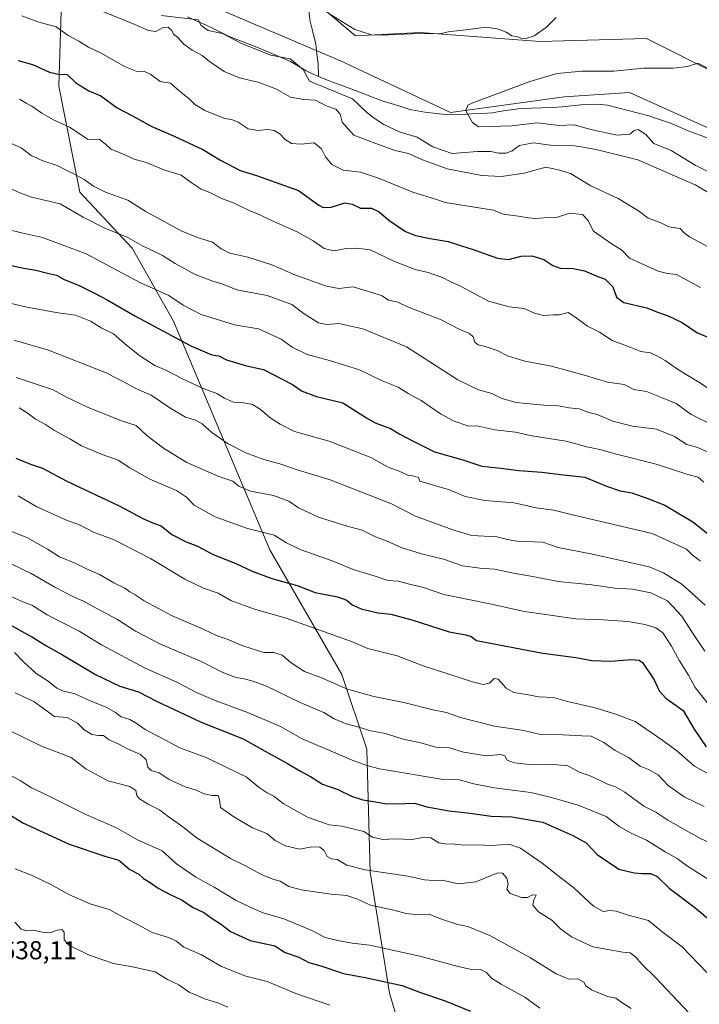
# Model space of a CAD drawing. Units: metres. Extents: x 625044 to 628514, y 4699481 to 4701856.
# Drawn here: x 625562 to 625825, y 4699891 to 4700272 of the extents above; entities that cross this region are included whole.
import ezdxf
from ezdxf.enums import TextEntityAlignment as Align

# ---------------------------------------------------------------- set-up
doc = ezdxf.new("R2010")
doc.units = ezdxf.units.M
doc.header["$MEASUREMENT"] = 0
for name, color, linetype, lineweight in [('Arbolado forestal CxS', 92, 'Continuous', 0), ('Corriente natural lineal', 142, 'Continuous', 13), ('Cultivos herbáceos CxS', 92, 'Continuous', 0), ('Curva de nivel maestra', 36, 'Continuous', 30), ('Curva de nivel normal', 36, 'Continuous', 0), ('Rótulo de punto de cota en terreno', 19, 'Continuous', 0)]:
    doc.layers.add(name, color=color, linetype=linetype, lineweight=lineweight)
doc.styles.add('Arial', font='txt', dxfattribs={"height": 0.2})

# ---------------------------------------------------------------- blocks, each defined once
blk = doc.blocks.new('*U154')
at = {"layer": 'Arbolado forestal CxS', "color": 92, "linetype": 'Continuous', "lineweight": 0}
blk.add_polyline3d([(625579, 4700296.02, 510.99), (625577.45, 4700246.29, 526.89), (625585.52, 4700205.23, 537.14), (625605.78, 4700183.53, 541.81), (625621.77, 4700155.37, 548.19), (625659.04, 4700066.81, 571.76), (625686.98, 4700018.64, 583.83), (625696.64, 4699989.68, 593.32), (625697.89, 4699942.09, 611.13), (625705.47, 4699895.3, 628.19), (625716.63, 4699857.49, 638.68)], dxfattribs=at)
blk = doc.blocks.new('*U182')
at = {"layer": 'Curva de nivel normal', "color": 36, "linetype": 'Continuous', "lineweight": 0}
blk.add_polyline3d([(625560.08, 4700147.94, 560), (625573.37, 4700144.08, 560), (625595.7, 4700135.4, 560), (625603.5, 4700131.36, 560), (625607.5, 4700129.1, 560), (625613.16, 4700126.74, 560), (625620.41, 4700121.83, 560), (625626.42, 4700118.23, 560), (625630.29, 4700117.04, 560), (625632.96, 4700115.56, 560), (625636.6, 4700112.3, 560), (625642.97, 4700107.93, 560), (625649.76, 4700104.41, 560), (625656.76, 4700101.82, 560), (625663.02, 4700100.18, 560), (625669.29, 4700097.96, 560), (625682.46, 4700093.93, 560), (625706.12, 4700084.63, 560), (625715.48, 4700079.94, 560), (625729.93, 4700074.56, 560), (625737.3, 4700072.44, 560), (625746.93, 4700071.93, 560), (625751.14, 4700070.9, 560), (625754.64, 4700070.24, 560), (625764.81, 4700069.84, 560), (625770.73, 4700067.73, 560), (625784.04, 4700065.2, 560), (625805.94, 4700060.26, 560), (625811.41, 4700057.99, 560), (625818.56, 4700053.54, 560), (625827.6, 4700045.48, 560)], dxfattribs=at)
blk = doc.blocks.new('*U183')
at = {"layer": 'Curva de nivel normal', "color": 36, "linetype": 'Continuous', "lineweight": 0}
blk.add_polyline3d([(625557.81, 4699997.25, 615), (625570.7, 4699990.9, 615), (625582.23, 4699986.49, 615), (625587.92, 4699982.16, 615), (625596.39, 4699977.52, 615), (625604.92, 4699975.22, 615), (625607.24, 4699973.76, 615), (625607.63, 4699971.78, 615), (625608.66, 4699970.51, 615), (625611.94, 4699968.4, 615), (625616.36, 4699966.26, 615), (625619.72, 4699963.67, 615), (625624.88, 4699960.08, 615), (625630.95, 4699955.3, 615), (625643.88, 4699947.36, 615), (625649.39, 4699944.72, 615), (625656.1, 4699941.08, 615), (625660.29, 4699939.39, 615), (625663.1, 4699938.62, 615), (625666.49, 4699936.55, 615), (625671.18, 4699935.25, 615), (625682.82, 4699933.66, 615), (625688.84, 4699933.12, 615), (625692.97, 4699931.62, 615), (625698.1, 4699929.42, 615), (625707.05, 4699927.37, 615), (625711.8, 4699926.08, 615), (625716.57, 4699925.6, 615), (625720.81, 4699925.86, 615), (625725.48, 4699923.88, 615), (625731.82, 4699921.94, 615), (625735.75, 4699921.09, 615), (625744.24, 4699917.56, 615), (625759.92, 4699909.01, 615), (625769.94, 4699902.8, 615), (625774.77, 4699900.76, 615), (625778.33, 4699900.8, 615), (625780.58, 4699899.57, 615), (625781.45, 4699898.11, 615), (625783.61, 4699896.6, 615), (625789.73, 4699894.06, 615), (625793.03, 4699893.36, 615), (625795.34, 4699891.67, 615), (625798.92, 4699889.31, 615)], dxfattribs=at)
blk = doc.blocks.new('*U184')
at = {"layer": 'Curva de nivel normal', "color": 36, "linetype": 'Continuous', "lineweight": 0}
blk.add_polyline3d([(625560.94, 4700133.55, 565), (625575.17, 4700128.81, 565), (625580.08, 4700126.02, 565), (625588.72, 4700121.92, 565), (625602.02, 4700116.64, 565), (625607.32, 4700114.94, 565), (625611.52, 4700111.14, 565), (625617.92, 4700106.21, 565), (625626.97, 4700100.6, 565), (625639.29, 4700095.25, 565), (625644.76, 4700093.38, 565), (625647.1, 4700091.47, 565), (625651.62, 4700089.54, 565), (625660.48, 4700087.85, 565), (625666.41, 4700085.64, 565), (625670.14, 4700083.16, 565), (625677.94, 4700079.5, 565), (625689.01, 4700075.97, 565), (625694.78, 4700074.48, 565), (625700, 4700071.92, 565), (625704.5, 4700070.22, 565), (625709.86, 4700067.77, 565), (625717.81, 4700065.3, 565), (625726.28, 4700063.26, 565), (625733.67, 4700060.68, 565), (625740.34, 4700059.74, 565), (625746.05, 4700059.38, 565), (625754.02, 4700057.67, 565), (625760.88, 4700056.53, 565), (625770.65, 4700054.64, 565), (625783.66, 4700053.32, 565), (625792.66, 4700051.98, 565), (625799.47, 4700051.62, 565), (625806.58, 4700050.21, 565), (625812.95, 4700047.08, 565), (625818.42, 4700041.32, 565), (625822.68, 4700034.78, 565), (625827.5, 4700027.59, 565)], dxfattribs=at)
blk = doc.blocks.new('*U187')
at = {"layer": 'Curva de nivel normal', "color": 36, "linetype": 'Continuous', "lineweight": 0}
blk.add_polyline3d([(625829.38, 4700252.8, 505), (625824.74, 4700255.19, 505), (625820.8, 4700253.94, 505), (625815.19, 4700253.24, 505), (625803.71, 4700253.3, 505), (625792.2, 4700252.09, 505), (625779.81, 4700252.03, 505), (625770.29, 4700251.19, 505), (625759.73, 4700248.13, 505), (625748.43, 4700243.85, 505), (625737.6, 4700239.84, 505), (625735.76, 4700238.87, 505), (625735, 4700236.77, 505), (625737.48, 4700232.24, 505), (625739.83, 4700230.54, 505), (625743.94, 4700230.71, 505), (625752.81, 4700230.96, 505), (625762.61, 4700232.14, 505), (625771.02, 4700231.03, 505), (625776.94, 4700231.36, 505), (625783.81, 4700229.44, 505), (625793.48, 4700227.28, 505), (625798.38, 4700227.64, 505), (625800.14, 4700229.18, 505), (625801.66, 4700229.47, 505), (625804.58, 4700227.52, 505), (625807.77, 4700224.15, 505), (625814.38, 4700221.36, 505), (625823.78, 4700215.75, 505), (625830.64, 4700212.28, 505)], dxfattribs=at)
blk = doc.blocks.new('*U188')
at = {"layer": 'Curva de nivel normal', "color": 36, "linetype": 'Continuous', "lineweight": 0}
blk.add_polyline3d([(625552.28, 4700192.14, 545), (625562.99, 4700189.47, 545), (625571.09, 4700187.75, 545), (625587.97, 4700181.38, 545), (625609.04, 4700170.22, 545), (625619.94, 4700165.23, 545), (625625.54, 4700161.5, 545), (625632.5, 4700157.94, 545), (625645.45, 4700153.86, 545), (625654.66, 4700152.37, 545), (625663.5, 4700148.4, 545), (625667.71, 4700145.34, 545), (625673.54, 4700142.47, 545), (625682.15, 4700140.18, 545), (625693.82, 4700136.49, 545), (625702.25, 4700132.34, 545), (625708.8, 4700129.8, 545), (625712.67, 4700127.32, 545), (625717.61, 4700124.66, 545), (625725.13, 4700119.46, 545), (625730.18, 4700116.82, 545), (625736.01, 4700114.65, 545), (625739.19, 4700114.85, 545), (625746.17, 4700113.27, 545), (625754.14, 4700112.38, 545), (625759.81, 4700111.08, 545), (625767.82, 4700109.78, 545), (625773.84, 4700108.94, 545), (625781.82, 4700106.67, 545), (625786.81, 4700105.62, 545), (625793.25, 4700103.82, 545), (625808.58, 4700099.98, 545), (625820.91, 4700096.01, 545), (625824.86, 4700094.96, 545), (625827.03, 4700093.07, 545)], dxfattribs=at)
blk = doc.blocks.new('*U191')
at = {"layer": 'Curva de nivel normal', "color": 36, "linetype": 'Continuous', "lineweight": 0}
blk.add_polyline3d([(625682.3, 4699890.66, 630), (625669.2, 4699895.19, 630), (625662.11, 4699898.09, 630), (625658.08, 4699899.88, 630), (625649.78, 4699901.88, 630), (625640.36, 4699905.65, 630), (625632.66, 4699910.13, 630), (625625.84, 4699913.14, 630), (625622.91, 4699915.37, 630), (625619.84, 4699916.82, 630), (625613.52, 4699918.83, 630), (625608.44, 4699921.61, 630), (625602.38, 4699924.68, 630), (625596.88, 4699927.7, 630), (625589.56, 4699929.89, 630), (625581.28, 4699933.46, 630), (625574.35, 4699937.41, 630), (625567.08, 4699940.85, 630), (625560.48, 4699943.4, 630)], dxfattribs=at)
blk = doc.blocks.new('*U192')
at = {"layer": 'Curva de nivel normal', "color": 36, "linetype": 'Continuous', "lineweight": 0}
blk.add_polyline3d([(625828.29, 4699903.26, 605), (625818.71, 4699913.2, 605), (625810.86, 4699919.22, 605), (625805.65, 4699923.42, 605), (625797.8, 4699925.5, 605), (625793.1, 4699927.1, 605), (625790.66, 4699927.35, 605), (625788.08, 4699926.94, 605), (625784.38, 4699929, 605), (625776.79, 4699936.07, 605), (625771.73, 4699939.88, 605), (625764.56, 4699945.58, 605), (625756.14, 4699951.46, 605), (625751.65, 4699952.92, 605), (625745.1, 4699952.44, 605), (625738.97, 4699952.75, 605), (625734.12, 4699952.64, 605), (625730.56, 4699952.98, 605), (625726.82, 4699953.03, 605), (625724.44, 4699953.54, 605), (625721.42, 4699955.36, 605), (625718.85, 4699955.65, 605), (625714.23, 4699954.75, 605), (625707.48, 4699955.04, 605), (625702.79, 4699954.79, 605), (625698.84, 4699955.66, 605), (625695.51, 4699957.83, 605), (625686.98, 4699959.88, 605), (625682.04, 4699960.39, 605), (625673.69, 4699963.4, 605), (625664.29, 4699968.66, 605), (625660.67, 4699971.52, 605), (625658.1, 4699972.8, 605), (625654.96, 4699974.95, 605), (625649.88, 4699979, 605), (625634.49, 4699986.44, 605), (625624.29, 4699990.28, 605), (625618.75, 4699993.23, 605), (625610.83, 4699997.27, 605), (625607.7, 4699999.52, 605), (625604.9, 4700001.2, 605), (625601.6, 4700002.19, 605), (625599.33, 4700003.96, 605), (625596.04, 4700005.83, 605), (625589.24, 4700008.5, 605), (625583.34, 4700011.24, 605), (625579.21, 4700012.23, 605), (625576.62, 4700013.38, 605), (625573.31, 4700016.03, 605), (625568.67, 4700018.98, 605), (625563.7, 4700023.5, 605), (625560.21, 4700027.08, 605)], dxfattribs=at)
blk = doc.blocks.new('*U193')
at = {"layer": 'Curva de nivel normal', "color": 36, "linetype": 'Continuous', "lineweight": 0}
blk.add_polyline3d([(625831.65, 4700114.63, 535), (625822.18, 4700119.28, 535), (625816.41, 4700123.54, 535), (625810.66, 4700125.79, 535), (625804.91, 4700128.18, 535), (625800.03, 4700128.9, 535), (625796.2, 4700130.84, 535), (625789.73, 4700131.7, 535), (625781.33, 4700134.36, 535), (625768.09, 4700137.98, 535), (625757.81, 4700139.85, 535), (625751.14, 4700141.94, 535), (625747.02, 4700144.01, 535), (625744.32, 4700144.83, 535), (625742.45, 4700145.6, 535), (625739.77, 4700146.12, 535), (625738.41, 4700147.21, 535), (625737.73, 4700149.22, 535), (625736.35, 4700150.59, 535), (625732.64, 4700152.17, 535), (625725.19, 4700155.93, 535), (625713.08, 4700160.69, 535), (625708.19, 4700162.76, 535), (625705.07, 4700163.52, 535), (625702.55, 4700165.14, 535), (625698.52, 4700166.48, 535), (625691.32, 4700168.61, 535), (625685.75, 4700168.04, 535), (625680.96, 4700168.91, 535), (625668.71, 4700173.33, 535), (625659.83, 4700177.12, 535), (625650.52, 4700180.17, 535), (625643.6, 4700181.66, 535), (625640.3, 4700183.28, 535), (625636.92, 4700185.88, 535), (625631.08, 4700187.7, 535), (625624.8, 4700190.32, 535), (625610.88, 4700197.9, 535), (625604.1, 4700202.17, 535), (625595.54, 4700205.28, 535), (625590.84, 4700207.52, 535), (625587.27, 4700210.1, 535), (625583.25, 4700212.41, 535), (625580.46, 4700213.62, 535), (625576.71, 4700215.64, 535), (625571.2, 4700217.42, 535), (625566.72, 4700219.51, 535), (625562.8, 4700222.36, 535), (625558.75, 4700224.16, 535)], dxfattribs=at)
blk = doc.blocks.new('*U195')
at = {"layer": 'Curva de nivel normal', "color": 36, "linetype": 'Continuous', "lineweight": 0}
blk.add_polyline3d([(625555.6, 4699981.17, 620), (625562.39, 4699977.6, 620), (625566.9, 4699974.72, 620), (625573.18, 4699971.74, 620), (625587.85, 4699964.39, 620), (625599.75, 4699959.23, 620), (625607.81, 4699954.7, 620), (625617.37, 4699950.36, 620), (625623.02, 4699945.34, 620), (625630.48, 4699940.16, 620), (625637.52, 4699936.27, 620), (625646, 4699931.11, 620), (625651.7, 4699928.49, 620), (625656.56, 4699926.36, 620), (625664.5, 4699924.06, 620), (625675.36, 4699919.55, 620), (625680.56, 4699916.86, 620), (625685.47, 4699915.72, 620), (625690.9, 4699914.59, 620), (625697.79, 4699913.91, 620), (625717.12, 4699909.67, 620), (625731.93, 4699905.57, 620), (625737.64, 4699904.38, 620), (625740.62, 4699904.47, 620), (625742.89, 4699903.34, 620), (625744.85, 4699901.16, 620), (625748.57, 4699898.81, 620), (625757.76, 4699893.76, 620), (625763.64, 4699889.52, 620)], dxfattribs=at)
blk = doc.blocks.new('*U199')
at = {"layer": 'Curva de nivel normal', "color": 36, "linetype": 'Continuous', "lineweight": 0}
blk.add_polyline3d([(625594.46, 4700275.13, 515), (625606.81, 4700270.2, 515), (625612.07, 4700267.76, 515), (625615, 4700267.47, 515), (625617.78, 4700269.03, 515), (625619.79, 4700269.17, 515), (625621.11, 4700267.88, 515), (625621.85, 4700266.46, 515), (625623.34, 4700265.28, 515), (625625.85, 4700262.59, 515), (625629.09, 4700260.25, 515), (625632.94, 4700258.18, 515), (625635.76, 4700255.81, 515), (625641.44, 4700251.91, 515), (625647.32, 4700249.45, 515), (625654.94, 4700247.69, 515), (625661.71, 4700245.17, 515), (625667.06, 4700242.02, 515), (625672.19, 4700241.11, 515), (625676.82, 4700240.92, 515), (625680.88, 4700238.72, 515), (625684.59, 4700237.39, 515), (625686.31, 4700235.39, 515), (625687.13, 4700232.32, 515), (625691.57, 4700227.33, 515), (625699.7, 4700224.19, 515), (625707.58, 4700221.38, 515), (625712.71, 4700220.18, 515), (625718.14, 4700217.79, 515), (625727.77, 4700214.24, 515), (625741.09, 4700211.72, 515), (625748.63, 4700211.26, 515), (625757.59, 4700212.64, 515), (625765.94, 4700214.93, 515), (625770.81, 4700213.92, 515), (625775.46, 4700212.43, 515), (625783.35, 4700207.65, 515), (625793.88, 4700202.84, 515), (625801.75, 4700197.99, 515), (625805.48, 4700195.23, 515), (625810.16, 4700193.47, 515), (625813.55, 4700191.87, 515), (625817.9, 4700191.14, 515), (625819.47, 4700189.55, 515), (625821.55, 4700188.04, 515), (625828.8, 4700184.07, 515)], dxfattribs=at)
blk = doc.blocks.new('*U203')
at = {"layer": 'Curva de nivel normal', "color": 36, "linetype": 'Continuous', "lineweight": 0}
blk.add_polyline3d([(625642.86, 4699889.91, 635), (625638.99, 4699891.54, 635), (625634.23, 4699892.98, 635), (625627.83, 4699895.67, 635), (625623.84, 4699898.48, 635), (625619.5, 4699900.59, 635), (625614.76, 4699903.5, 635), (625605.89, 4699905.45, 635), (625598.52, 4699906.82, 635), (625589.2, 4699910, 635), (625581.33, 4699913.88, 635), (625579.47, 4699915.98, 635), (625579.47, 4699918.91, 635), (625578.64, 4699919.96, 635), (625576.83, 4699919.66, 635), (625574.5, 4699918.81, 635), (625570.94, 4699918.89, 635), (625567.6, 4699919.72, 635), (625564.96, 4699919.41, 635), (625562.82, 4699920.08, 635), (625560.45, 4699922.76, 635)], dxfattribs=at)
blk = doc.blocks.new('*U204')
at = {"layer": 'Curva de nivel normal', "color": 36, "linetype": 'Continuous', "lineweight": 0}
blk.add_polyline3d([(625555.64, 4700050.36, 595), (625563.48, 4700046.74, 595), (625567.21, 4700045.34, 595), (625572.89, 4700041.72, 595), (625585.28, 4700035.33, 595), (625593.97, 4700030.14, 595), (625610.88, 4700021.1, 595), (625623.14, 4700015.68, 595), (625630.7, 4700011.67, 595), (625637.91, 4700008.55, 595), (625650.85, 4700003.82, 595), (625663.21, 4699998.52, 595), (625671.41, 4699993.91, 595), (625691.01, 4699985.51, 595), (625696.64, 4699983.43, 595), (625701.49, 4699982.1, 595), (625726.14, 4699978.02, 595), (625732.48, 4699977.92, 595), (625737.36, 4699976.49, 595), (625745.92, 4699974.75, 595), (625760.07, 4699973.02, 595), (625768.16, 4699970.96, 595), (625778.38, 4699967.99, 595), (625789.27, 4699963.66, 595), (625794.11, 4699959.9, 595), (625799, 4699957.18, 595), (625804.93, 4699954.53, 595), (625812.06, 4699950.06, 595), (625816.81, 4699947.48, 595), (625820.37, 4699944.71, 595), (625825.01, 4699941.68, 595), (625830.78, 4699938.11, 595)], dxfattribs=at)
blk = doc.blocks.new('*U208')
at = {"layer": 'Curva de nivel normal', "color": 36, "linetype": 'Continuous', "lineweight": 0}
blk.add_polyline3d([(625551.82, 4700064.76, 590), (625566.75, 4700057.64, 590), (625575.9, 4700052.43, 590), (625582.86, 4700048.79, 590), (625586.96, 4700047.01, 590), (625591.83, 4700044.27, 590), (625600.15, 4700039.86, 590), (625607.1, 4700035.38, 590), (625616.74, 4700030.41, 590), (625632.2, 4700023.72, 590), (625640.7, 4700019.5, 590), (625645.95, 4700017.52, 590), (625649.1, 4700017, 590), (625652.52, 4700016, 590), (625657.5, 4700014.19, 590), (625670.78, 4700007.76, 590), (625680.03, 4700003.87, 590), (625684.04, 4700001.48, 590), (625688.65, 4699999.49, 590), (625693.56, 4699998.2, 590), (625698.22, 4699996.86, 590), (625703.83, 4699995.77, 590), (625710.76, 4699993.61, 590), (625717.54, 4699992.16, 590), (625723.37, 4699990.55, 590), (625728.58, 4699990.21, 590), (625734, 4699988.61, 590), (625743, 4699987.18, 590), (625748.56, 4699987.67, 590), (625750.04, 4699987.19, 590), (625750.91, 4699985.52, 590), (625753.78, 4699984.4, 590), (625760.6, 4699983.69, 590), (625767.68, 4699983.98, 590), (625774.46, 4699983.25, 590), (625778.92, 4699980.81, 590), (625783.7, 4699979.17, 590), (625789.83, 4699976.16, 590), (625792.86, 4699975.19, 590), (625796.51, 4699973.04, 590), (625803.9, 4699967.71, 590), (625808.48, 4699965.35, 590), (625813.17, 4699962.3, 590), (625825.24, 4699955.41, 590), (625832.86, 4699951.85, 590)], dxfattribs=at)
blk = doc.blocks.new('*U210')
at = {"layer": 'Curva de nivel normal', "color": 36, "linetype": 'Continuous', "lineweight": 0}
blk.add_polyline3d([(625562.06, 4700121.82, 570), (625565.58, 4700119.58, 570), (625568.4, 4700117.43, 570), (625572.26, 4700115.36, 570), (625575.71, 4700113.04, 570), (625581.63, 4700109.78, 570), (625586.17, 4700107.15, 570), (625594.18, 4700103.78, 570), (625600.39, 4700101.54, 570), (625604.88, 4700098.56, 570), (625612.58, 4700094.17, 570), (625622.95, 4700089.78, 570), (625626.82, 4700087.27, 570), (625629.85, 4700084.14, 570), (625637.93, 4700079.57, 570), (625650.4, 4700075.06, 570), (625660.74, 4700072.5, 570), (625665.24, 4700069.68, 570), (625670.89, 4700066.95, 570), (625683.16, 4700062.63, 570), (625691.39, 4700059.26, 570), (625699.42, 4700056.84, 570), (625704.72, 4700054.97, 570), (625708.81, 4700054.69, 570), (625713.12, 4700053.55, 570), (625718.53, 4700052.24, 570), (625726.4, 4700049.56, 570), (625744.27, 4700045.92, 570), (625757.72, 4700043.04, 570), (625777.52, 4700040.17, 570), (625788.09, 4700039.74, 570), (625797.69, 4700039.1, 570), (625804.42, 4700038.01, 570), (625808.48, 4700036.72, 570), (625811.19, 4700034.72, 570), (625814.57, 4700029.56, 570), (625817.6, 4700023.93, 570), (625821.09, 4700018.42, 570), (625823.73, 4700013.58, 570), (625828.8, 4700007.3, 570)], dxfattribs=at)
blk = doc.blocks.new('*U211')
at = {"layer": 'Curva de nivel normal', "color": 36, "linetype": 'Continuous', "lineweight": 0}
blk.add_polyline3d([(625555.17, 4700163.13, 555), (625564.98, 4700160.7, 555), (625577.16, 4700158.52, 555), (625583.84, 4700157.66, 555), (625589.72, 4700155.39, 555), (625594.06, 4700152.67, 555), (625598.59, 4700150.47, 555), (625602.87, 4700146.76, 555), (625608.8, 4700141.92, 555), (625614.57, 4700138.23, 555), (625618.85, 4700136.41, 555), (625625.28, 4700132.98, 555), (625633.34, 4700129.24, 555), (625638.52, 4700127.39, 555), (625641.51, 4700125.51, 555), (625644.98, 4700124.03, 555), (625649.07, 4700123.74, 555), (625652.44, 4700123.08, 555), (625655.36, 4700121.24, 555), (625659.24, 4700117.88, 555), (625663.11, 4700115.53, 555), (625668.6, 4700112.71, 555), (625682.05, 4700108.93, 555), (625698.21, 4700102.54, 555), (625704.85, 4700098.85, 555), (625708.93, 4700097.4, 555), (625712.51, 4700095.8, 555), (625714.98, 4700095.32, 555), (625716.63, 4700094.91, 555), (625717.19, 4700093.45, 555), (625728.65, 4700090.02, 555), (625734.72, 4700087.52, 555), (625742.28, 4700085.92, 555), (625753.72, 4700085.02, 555), (625762.16, 4700083.13, 555), (625768.98, 4700082.24, 555), (625776.3, 4700080.4, 555), (625807.06, 4700073.23, 555), (625820.34, 4700067.18, 555), (625822.56, 4700064.88, 555), (625825.76, 4700062.46, 555)], dxfattribs=at)
blk = doc.blocks.new('*U217')
at = {"layer": 'Curva de nivel normal', "color": 36, "linetype": 'Continuous', "lineweight": 0}
blk.add_polyline3d([(625823.54, 4699885.22, 610), (625808.4, 4699901.41, 610), (625803.13, 4699906.47, 610), (625800.68, 4699909.38, 610), (625798.51, 4699910.85, 610), (625795.67, 4699911.11, 610), (625784.14, 4699913.26, 610), (625775.89, 4699917.06, 610), (625771.58, 4699920.24, 610), (625768.23, 4699923.55, 610), (625763.12, 4699926.81, 610), (625760.94, 4699929.38, 610), (625761.25, 4699931.48, 610), (625762.21, 4699933.18, 610), (625760.82, 4699933.3, 610), (625758.88, 4699932.32, 610), (625756.5, 4699932.27, 610), (625752.14, 4699933.84, 610), (625750.86, 4699935.54, 610), (625751.29, 4699937.47, 610), (625750.8, 4699939.81, 610), (625749.14, 4699941.69, 610), (625747.37, 4699941.84, 610), (625738.8, 4699938.44, 610), (625732.14, 4699937.62, 610), (625725.76, 4699938.98, 610), (625722.48, 4699938.94, 610), (625718.97, 4699939.13, 610), (625712.44, 4699940.62, 610), (625695.98, 4699942.97, 610), (625688.83, 4699944.83, 610), (625685.19, 4699946.98, 610), (625682.9, 4699947.34, 610), (625681.29, 4699948.22, 610), (625680.06, 4699950.46, 610), (625678.5, 4699951.84, 610), (625675.38, 4699951.94, 610), (625670.63, 4699951.03, 610), (625665.15, 4699952.31, 610), (625661.09, 4699954.39, 610), (625657.91, 4699957.08, 610), (625652.43, 4699959.22, 610), (625645.15, 4699963.6, 610), (625639.99, 4699967.12, 610), (625639.6, 4699970.18, 610), (625639.06, 4699971.74, 610), (625636.72, 4699971.85, 610), (625633.67, 4699972.45, 610), (625630.62, 4699973.85, 610), (625626.26, 4699975.14, 610), (625620.18, 4699978.02, 610), (625616.29, 4699980.6, 610), (625613.2, 4699981.53, 610), (625611.84, 4699982.82, 610), (625611.18, 4699985.64, 610), (625609.03, 4699987.63, 610), (625604.04, 4699989.83, 610), (625600.6, 4699991.71, 610), (625596.62, 4699993.5, 610), (625594.68, 4699995.02, 610), (625592.76, 4699994.96, 610), (625590.2, 4699995.39, 610), (625587.06, 4699997.36, 610), (625584.62, 4699999.79, 610), (625580.62, 4700001.98, 610), (625575.72, 4700002.35, 610), (625567.76, 4700008.16, 610), (625560.5, 4700011.52, 610)], dxfattribs=at)
blk = doc.blocks.new('*U222')
at = {"layer": 'Curva de nivel normal', "color": 36, "linetype": 'Continuous', "lineweight": 0}
blk.add_polyline3d([(625561.68, 4700087.78, 580), (625568.84, 4700083.46, 580), (625580.38, 4700078.28, 580), (625585.45, 4700076.48, 580), (625590.9, 4700073.71, 580), (625598.82, 4700070.76, 580), (625612.9, 4700063.53, 580), (625626.22, 4700055.52, 580), (625633.42, 4700052.06, 580), (625639.1, 4700050.06, 580), (625643.95, 4700047.24, 580), (625653.13, 4700043.85, 580), (625665.44, 4700040.44, 580), (625690.76, 4700031.4, 580), (625697.01, 4700028.66, 580), (625708.41, 4700025.78, 580), (625718.5, 4700022.02, 580), (625737.48, 4700015.77, 580), (625741.69, 4700014.8, 580), (625744.15, 4700015.28, 580), (625745.86, 4700017.08, 580), (625747.52, 4700016.84, 580), (625750.52, 4700013.33, 580), (625753.48, 4700011.64, 580), (625758.48, 4700010.86, 580), (625763.26, 4700010.01, 580), (625768.94, 4700009.74, 580), (625774.35, 4700008.12, 580), (625784.5, 4700005.88, 580), (625792.64, 4700003.43, 580), (625800.45, 4700000.42, 580), (625811.21, 4699993.04, 580), (625816.66, 4699989.11, 580), (625823.52, 4699983.21, 580), (625841.47, 4699973.07, 580)], dxfattribs=at)
blk = doc.blocks.new('*U223')
at = {"layer": 'Curva de nivel normal', "color": 36, "linetype": 'Continuous', "lineweight": 0}
blk.add_polyline3d([(625557.23, 4700074.77, 585), (625565.28, 4700071.44, 585), (625573.01, 4700067.11, 585), (625577.7, 4700064.21, 585), (625584, 4700061.62, 585), (625588.1, 4700059.49, 585), (625593.1, 4700057.26, 585), (625598.77, 4700054.06, 585), (625602.94, 4700052.07, 585), (625604.96, 4700050.58, 585), (625606.92, 4700049.46, 585), (625610.48, 4700047.08, 585), (625621.05, 4700041.43, 585), (625633.22, 4700036.19, 585), (625638.66, 4700033.63, 585), (625642.62, 4700032.26, 585), (625648.69, 4700029.72, 585), (625656.76, 4700027.09, 585), (625660.58, 4700027.08, 585), (625663.91, 4700026.14, 585), (625667.31, 4700023.13, 585), (625672.53, 4700019.79, 585), (625678.88, 4700017.52, 585), (625689.21, 4700012.94, 585), (625699.3, 4700010.08, 585), (625710.98, 4700007.82, 585), (625722.24, 4700005, 585), (625727.44, 4700003.9, 585), (625732.93, 4700001.94, 585), (625746.11, 4699998.62, 585), (625757.34, 4699996.99, 585), (625763.79, 4699995.41, 585), (625772.52, 4699995.27, 585), (625779.82, 4699994.9, 585), (625783.48, 4699994.81, 585), (625788.42, 4699992.36, 585), (625792.8, 4699989.27, 585), (625797.98, 4699986.47, 585), (625802.48, 4699983.16, 585), (625805.69, 4699981.85, 585), (625809.38, 4699979.73, 585), (625813.25, 4699975.62, 585), (625819.42, 4699971.28, 585), (625827.22, 4699967.52, 585)], dxfattribs=at)
blk = doc.blocks.new('*U224')
at = {"layer": 'Curva de nivel normal', "color": 36, "linetype": 'Continuous', "lineweight": 0}
blk.add_polyline3d([(625828.33, 4700104.8, 540), (625824.71, 4700106.42, 540), (625820.47, 4700107.63, 540), (625815.7, 4700110.68, 540), (625808.7, 4700113.5, 540), (625799.4, 4700114.65, 540), (625791.87, 4700116.66, 540), (625785.85, 4700119.18, 540), (625782.53, 4700120, 540), (625778.81, 4700121.38, 540), (625774.81, 4700121.82, 540), (625770.81, 4700122.58, 540), (625765.14, 4700122.79, 540), (625754.48, 4700123.9, 540), (625748.85, 4700125.43, 540), (625744.96, 4700127.32, 540), (625739.85, 4700128.74, 540), (625731.9, 4700132.67, 540), (625711.94, 4700145.45, 540), (625695.1, 4700152.32, 540), (625685.8, 4700154.5, 540), (625681.15, 4700154.11, 540), (625677.95, 4700154.76, 540), (625672.35, 4700158.14, 540), (625667.62, 4700161.85, 540), (625658.12, 4700165.33, 540), (625646.37, 4700167.49, 540), (625640.94, 4700169.7, 540), (625637.05, 4700170.79, 540), (625630.18, 4700173.46, 540), (625622.48, 4700177.6, 540), (625617.51, 4700180.79, 540), (625609.59, 4700184.61, 540), (625604.07, 4700187.67, 540), (625595.18, 4700191.31, 540), (625586.82, 4700195.55, 540), (625577.88, 4700200.76, 540), (625566.79, 4700203.36, 540), (625562.28, 4700205.03, 540), (625558.95, 4700206.49, 540)], dxfattribs=at)
blk = doc.blocks.new('*U230')
at = {"layer": 'Curva de nivel maestra', "color": 36, "linetype": 'Continuous', "lineweight": 30}
blk.add_polyline3d([(625553.16, 4699967.6, 625), (625563.47, 4699961.26, 625), (625581.39, 4699952.99, 625), (625595.16, 4699948.35, 625), (625600.62, 4699946.76, 625), (625604.86, 4699943.14, 625), (625608.4, 4699941.35, 625), (625610.22, 4699939.62, 625), (625612.78, 4699938.13, 625), (625615.87, 4699935.99, 625), (625620.5, 4699933.54, 625), (625624.91, 4699931.44, 625), (625629.47, 4699928.5, 625), (625633.52, 4699926.51, 625), (625636.36, 4699924.41, 625), (625640.32, 4699921.92, 625), (625643.82, 4699919.2, 625), (625651.49, 4699915.75, 625), (625661.02, 4699913.64, 625), (625664.98, 4699911.05, 625), (625670.27, 4699909.25, 625), (625674.17, 4699907.15, 625), (625678.86, 4699905.85, 625), (625687.54, 4699902.86, 625), (625696.62, 4699901.25, 625), (625704.37, 4699899.53, 625), (625710.37, 4699898.31, 625), (625717.4, 4699895.61, 625), (625726.9, 4699892.4, 625), (625736.78, 4699888.4, 625)], dxfattribs=at)
blk = doc.blocks.new('*U231')
at = {"layer": 'Curva de nivel maestra', "color": 36, "linetype": 'Continuous', "lineweight": 30}
blk.add_polyline3d([(625560.83, 4700102.32, 575), (625566.5, 4700099.96, 575), (625571.12, 4700098.44, 575), (625580.3, 4700093.62, 575), (625600.99, 4700083.71, 575), (625609.89, 4700078.96, 575), (625614.01, 4700077.19, 575), (625617.07, 4700076.12, 575), (625621.2, 4700072.8, 575), (625626.65, 4700070.01, 575), (625631.11, 4700068.25, 575), (625637.17, 4700065.02, 575), (625645.94, 4700061.58, 575), (625652.26, 4700058.57, 575), (625659.86, 4700055.78, 575), (625669.65, 4700053.05, 575), (625676.62, 4700050.4, 575), (625685.29, 4700048.73, 575), (625688.88, 4700047.38, 575), (625690.92, 4700045.56, 575), (625694.43, 4700044.07, 575), (625700.88, 4700042.52, 575), (625705.93, 4700041.9, 575), (625714.08, 4700039.81, 575), (625728.46, 4700035.09, 575), (625734.94, 4700034.01, 575), (625737.01, 4700033.32, 575), (625739.14, 4700031.79, 575), (625764.79, 4700026.82, 575), (625777.54, 4700025.22, 575), (625783.71, 4700024.02, 575), (625791.08, 4700023.76, 575), (625799, 4700024.48, 575), (625802.02, 4700024.16, 575), (625803.35, 4700023.26, 575), (625807.89, 4700016.55, 575), (625809.8, 4700012.25, 575), (625812.43, 4700009.42, 575), (625819.09, 4700004.72, 575), (625823.32, 4699997.5, 575), (625827.99, 4699990.62, 575)], dxfattribs=at)
blk = doc.blocks.new('*U233')
at = {"layer": 'Curva de nivel maestra', "color": 36, "linetype": 'Continuous', "lineweight": 30}
blk.add_polyline3d([(625557.52, 4700038.47, 600), (625562.71, 4700035.51, 600), (625567.28, 4700033.1, 600), (625572.42, 4700029.82, 600), (625578.82, 4700026.24, 600), (625591.6, 4700018.59, 600), (625601.02, 4700014.08, 600), (625608.19, 4700011.88, 600), (625615.42, 4700008.16, 600), (625632.47, 4700000.12, 600), (625648.72, 4699993.73, 600), (625657.26, 4699988.91, 600), (625665.91, 4699984.22, 600), (625670.68, 4699981.33, 600), (625674.82, 4699979.14, 600), (625679.49, 4699976.14, 600), (625685.44, 4699974.06, 600), (625690.7, 4699971.53, 600), (625695.14, 4699970.08, 600), (625699.2, 4699969.52, 600), (625704.37, 4699968.54, 600), (625711.6, 4699968.64, 600), (625715.14, 4699968.8, 600), (625719.81, 4699967.4, 600), (625728.44, 4699965.82, 600), (625736.63, 4699964.98, 600), (625744.72, 4699963.76, 600), (625752.81, 4699963.48, 600), (625764.81, 4699961.47, 600), (625776.37, 4699956.28, 600), (625781.52, 4699953.51, 600), (625785.82, 4699949, 600), (625794.12, 4699943.32, 600), (625800.13, 4699941.93, 600), (625803.08, 4699941.55, 600), (625806.41, 4699941.64, 600), (625808.83, 4699940.56, 600), (625813.62, 4699935.92, 600), (625823.55, 4699928.42, 600), (625829.13, 4699923.77, 600)], dxfattribs=at)
blk = doc.blocks.new('*U236')
at = {"layer": 'Curva de nivel maestra', "color": 36, "linetype": 'Continuous', "lineweight": 30}
blk.add_polyline3d([(625558.1, 4700177.11, 550), (625563.13, 4700175.95, 550), (625568.54, 4700175.05, 550), (625573, 4700173.9, 550), (625576.48, 4700173.1, 550), (625579.47, 4700171.42, 550), (625585.01, 4700169.29, 550), (625591.02, 4700166.3, 550), (625596.32, 4700163.44, 550), (625606.81, 4700157.43, 550), (625628.54, 4700145.78, 550), (625636.63, 4700142.36, 550), (625639.35, 4700141.93, 550), (625642.28, 4700140.35, 550), (625650.11, 4700138.1, 550), (625656.62, 4700136.67, 550), (625667.84, 4700130.84, 550), (625671.64, 4700128.27, 550), (625677.15, 4700126.21, 550), (625687.35, 4700123.69, 550), (625696.54, 4700117.97, 550), (625699.82, 4700116.01, 550), (625705.82, 4700113.81, 550), (625709.43, 4700111.67, 550), (625714.78, 4700108.81, 550), (625722.84, 4700104.82, 550), (625733.77, 4700101.64, 550), (625741.17, 4700099.26, 550), (625748.48, 4700098.51, 550), (625755.44, 4700097.52, 550), (625764.35, 4700096.97, 550), (625772.78, 4700095.86, 550), (625781.05, 4700095, 550), (625789.42, 4700091.49, 550), (625794.69, 4700089.72, 550), (625799.21, 4700088.87, 550), (625805.41, 4700086.72, 550), (625812.03, 4700084.18, 550), (625822.78, 4700077.66, 550), (625831.04, 4700071.12, 550)], dxfattribs=at)

msp = doc.modelspace()

# ---------------------------------------------------------------- linework, layer by layer
at = {"layer": 'Arbolado forestal CxS', "color": 92, "linetype": 'Continuous', "lineweight": 0}
for points in [[(625495, 4700334.09, 517.7), (625524.03, 4700330.66, 516.17), (625543.27, 4700338.91, 516.98), (625553.72, 4700340.01, 520.18), (625560.55, 4700334.74, 519.66), (625572.95, 4700325.17, 517.16), (625607.58, 4700316.37, 515.24), (625647.71, 4700305.37, 513.93), (625660.08, 4700292.9, 512.2), (625692.23, 4700265.78, 508.51), (625717.3, 4700267.08, 509.26), (625763.68, 4700263.58, 507.41), (625804.91, 4700264.68, 506.68), (625833.36, 4700250.42, 504.47), (625868.09, 4700234.18, 503.76), (625906.59, 4700221.79, 502.7), (625952.76, 4700210.79, 502.52), (625989.59, 4700191, 500.93), (625997.91, 4700177.24, 498.81), (626018.31, 4700174.59, 500.82), (626061.6, 4700160.21, 499.37)], [(626050.87, 4699661.09, 630.21), (625967.2, 4699702.09, 625.73), (625889.24, 4699768, 623.48), (625837.27, 4699811.74, 622.57), (625793.31, 4699840.44, 630.62), (625756.21, 4699850.26, 635.05), (625716.26, 4699849.9, 641.6), (625716.63, 4699857.49, 638.68), (625705.47, 4699895.3, 628.19), (625697.89, 4699942.09, 611.13), (625696.64, 4699989.68, 593.32), (625686.98, 4700018.64, 583.83), (625659.04, 4700066.81, 571.76), (625621.77, 4700155.37, 548.19), (625605.78, 4700183.53, 541.81), (625585.52, 4700205.23, 537.14), (625577.45, 4700246.29, 526.89), (625579, 4700296.02, 510.99)], [(625579, 4700296.02, 510.99), (625577.45, 4700246.29, 526.89), (625585.52, 4700205.23, 537.14), (625605.78, 4700183.53, 541.81), (625621.77, 4700155.37, 548.19), (625659.04, 4700066.81, 571.76), (625686.98, 4700018.64, 583.83), (625696.64, 4699989.68, 593.32), (625697.89, 4699942.09, 611.13), (625705.47, 4699895.3, 628.19), (625716.63, 4699857.49, 638.68), (625716.26, 4699849.9, 641.6)], [(625579, 4700296.02, 510.99), (625577.45, 4700246.29, 526.89), (625585.52, 4700205.23, 537.14), (625605.78, 4700183.53, 541.81), (625621.77, 4700155.37, 548.19), (625659.04, 4700066.81, 571.76), (625686.98, 4700018.64, 583.83), (625696.64, 4699989.68, 593.32), (625697.89, 4699942.09, 611.13), (625705.47, 4699895.3, 628.19), (625716.63, 4699857.49, 638.68), (625716.26, 4699849.9, 641.6)], [(625579, 4700296.02, 510.99), (625616.43, 4700286.04, 509.57), (625686.46, 4700256.12, 506.76), (625729.05, 4700236.09, 505.07), (625773.03, 4700242.14, 503.73), (625798.31, 4700243.78, 503.01), (625837.82, 4700226.06, 500.93), (625857.12, 4700217.39, 500.34), (625877.46, 4700192.1, 498.19), (625925.28, 4700174.5, 496.94), (625961.56, 4700171.2, 495.8), (625990.14, 4700161.85, 495.78), (626006.08, 4700154.71, 496.23), (626013.77, 4700140.41, 494.73), (626033.01, 4700122.91, 492.84), (626050.6, 4700106.32, 491.64)], [(626061.6, 4700160.21, 499.37), (626018.31, 4700174.59, 500.82), (625997.91, 4700177.24, 498.81), (625989.59, 4700191, 500.93), (625952.76, 4700210.79, 502.52), (625906.59, 4700221.79, 502.7), (625868.09, 4700234.18, 503.76), (625833.36, 4700250.42, 504.47), (625804.91, 4700264.68, 506.68), (625763.68, 4700263.58, 507.41), (625717.3, 4700267.08, 509.26), (625692.23, 4700265.78, 508.51), (625660.08, 4700292.9, 512.2)], [(625616.43, 4700286.04, 509.57), (625686.46, 4700256.12, 506.76), (625729.05, 4700236.09, 505.07), (625773.03, 4700242.14, 503.73), (625798.31, 4700243.78, 503.01), (625837.82, 4700226.06, 500.93), (625857.12, 4700217.39, 500.34), (625877.46, 4700192.1, 498.19), (625925.28, 4700174.5, 496.94), (625961.56, 4700171.2, 495.8), (625990.14, 4700161.85, 495.78), (626006.08, 4700154.71, 496.23), (626013.77, 4700140.41, 494.73), (626033.01, 4700122.91, 492.84), (626050.6, 4700106.32, 491.64)]]:
    msp.add_polyline3d(points, dxfattribs=at)
at = {"layer": 'Corriente natural lineal', "color": 142, "linetype": 'Continuous', "lineweight": 13}
for points in [[(625627.26, 4700273.07, 509.08), (625630.57, 4700271.59, 509.72), (625633.88, 4700270.12, 509.89), (625637.19, 4700268.64, 509.79), (625640.27, 4700267.1, 510.11), (625643.35, 4700265.56, 510.21), (625646.72, 4700264.27, 509.55), (625650.1, 4700262.97, 509.28), (625653.47, 4700261.68, 509.31), (625658.03, 4700259.74, 509.55), (625662.59, 4700257.8, 510), (625667.15, 4700255.86, 510.47), (625670.18, 4700254.03, 509.99), (625673.21, 4700252.2, 509.34), (625675.56, 4700251.09, 508.39), (625677.91, 4700249.97, 507.91)], [(625677.91, 4700249.97, 507.91), (625677.76, 4700254.92, 507.09), (625677.34, 4700258.72, 507.21), (625676.92, 4700262.51, 507.53), (625675.75, 4700267.24, 508.07), (625674.57, 4700271.97, 508.5), (625674.21, 4700275.76, 509.14)], [(625829.41, 4700225.95, 501.42), (625825.24, 4700227.48, 501.15), (625821.07, 4700229, 500.97), (625817.59, 4700230.5, 501.41), (625814.11, 4700231.99, 501.66), (625809.93, 4700233.43, 501.52), (625805.74, 4700234.86, 501.55), (625801.77, 4700235.89, 501.9), (625797.79, 4700236.91, 501.99), (625793.82, 4700237.94, 502.22), (625789.84, 4700238.96, 502.73), (625787.28, 4700239.13, 502.91), (625784.71, 4700239.3, 503.11), (625782.08, 4700239.18, 503.29), (625779.44, 4700239.05, 503.48), (625775.86, 4700238.69, 503.74), (625772.29, 4700238.33, 503.95), (625768.71, 4700237.97, 503.78), (625764.56, 4700237.84, 503.78), (625760.4, 4700237.72, 504.09), (625756.25, 4700237.59, 504.17), (625753.32, 4700237.26, 504.22), (625750.39, 4700236.92, 504.29), (625747.86, 4700236.43, 504.38), (625745.33, 4700235.93, 504.4), (625741.31, 4700235.73, 504.38), (625737.3, 4700235.53, 504.81), (625733.28, 4700235.33, 504.99), (625729.26, 4700235.13, 505.11), (625725.88, 4700235.48, 505.21), (625722.5, 4700235.82, 505.28), (625719.12, 4700236.17, 505.47), (625716.21, 4700236.74, 505.69), (625713.29, 4700237.31, 506.47), (625709.84, 4700238.36, 507.06), (625706.4, 4700239.42, 507.12), (625702.95, 4700240.47, 506.9), (625698.78, 4700242.05, 507.24), (625694.6, 4700243.64, 507.88), (625690.43, 4700245.22, 508.38), (625686.26, 4700246.8, 508.53), (625682.08, 4700248.39, 507.46), (625677.91, 4700249.97, 507.91)]]:
    msp.add_polyline3d(points, dxfattribs=at)
at = {"layer": 'Cultivos herbáceos CxS', "color": 92, "linetype": 'Continuous', "lineweight": 0}
for points in [[(625495, 4700334.09, 517.7), (625524.03, 4700330.66, 516.17), (625543.27, 4700338.91, 516.98), (625553.72, 4700340.01, 520.18), (625560.55, 4700334.74, 519.66), (625572.95, 4700325.17, 517.16), (625607.58, 4700316.37, 515.24), (625647.71, 4700305.37, 513.93), (625660.08, 4700292.9, 512.2), (625692.23, 4700265.78, 508.51), (625717.3, 4700267.08, 509.26), (625763.68, 4700263.58, 507.41), (625804.91, 4700264.68, 506.68), (625833.36, 4700250.42, 504.47), (625868.09, 4700234.18, 503.76), (625906.59, 4700221.79, 502.7), (625952.76, 4700210.79, 502.52), (625989.59, 4700191, 500.93), (625997.91, 4700177.24, 498.81), (626018.31, 4700174.59, 500.82), (626061.6, 4700160.21, 499.37)], [(625579, 4700296.02, 510.99), (625616.43, 4700286.04, 509.57), (625686.46, 4700256.12, 506.76), (625729.05, 4700236.09, 505.07), (625773.03, 4700242.14, 503.73), (625798.31, 4700243.78, 503.01), (625837.82, 4700226.06, 500.93), (625857.12, 4700217.39, 500.34), (625877.46, 4700192.1, 498.19), (625925.28, 4700174.5, 496.94), (625961.56, 4700171.2, 495.8), (625990.14, 4700161.85, 495.78), (626006.08, 4700154.71, 496.23), (626013.77, 4700140.41, 494.73), (626033.01, 4700122.91, 492.84), (626050.6, 4700106.32, 491.64)], [(625660.08, 4700292.9, 512.2), (625692.23, 4700265.78, 508.51), (625717.3, 4700267.08, 509.26), (625763.68, 4700263.58, 507.41), (625804.91, 4700264.68, 506.68), (625833.36, 4700250.42, 504.47), (625868.09, 4700234.18, 503.76), (625906.59, 4700221.79, 502.7), (625952.76, 4700210.79, 502.52), (625989.59, 4700191, 500.93), (625997.91, 4700177.24, 498.81), (626018.31, 4700174.59, 500.82), (626061.6, 4700160.21, 499.37)], [(626050.6, 4700106.32, 491.64), (626033.01, 4700122.91, 492.84), (626013.77, 4700140.41, 494.73), (626006.08, 4700154.71, 496.23), (625990.14, 4700161.85, 495.78), (625961.56, 4700171.2, 495.8), (625925.28, 4700174.5, 496.94), (625877.46, 4700192.1, 498.19), (625857.12, 4700217.39, 500.34), (625837.82, 4700226.06, 500.93), (625798.31, 4700243.78, 503.01), (625773.03, 4700242.14, 503.73), (625729.05, 4700236.09, 505.07), (625686.46, 4700256.12, 506.76), (625616.43, 4700286.04, 509.57)]]:
    msp.add_polyline3d(points, dxfattribs=at)
at = {"layer": 'Curva de nivel maestra', "color": 36, "linetype": 'Continuous', "lineweight": 30}
msp.add_polyline3d([(625561.7, 4700256.26, 525), (625567.27, 4700254.6, 525), (625573.83, 4700251.69, 525), (625577.19, 4700250.95, 525), (625580.7, 4700250.77, 525), (625584, 4700247.57, 525), (625589.02, 4700244.51, 525), (625593.64, 4700242.48, 525), (625599.98, 4700237.9, 525), (625605.69, 4700234.96, 525), (625613.41, 4700230.68, 525), (625622.06, 4700226.98, 525), (625633.18, 4700221.76, 525), (625639.74, 4700217.75, 525), (625647.62, 4700213.68, 525), (625653.88, 4700211.74, 525), (625670.17, 4700205.94, 525), (625678, 4700200.23, 525), (625679.77, 4700199.32, 525), (625682.84, 4700199.4, 525), (625688.08, 4700201.1, 525), (625691, 4700200.68, 525), (625694.23, 4700199.1, 525), (625698.43, 4700199.03, 525), (625701.42, 4700197.7, 525), (625705.12, 4700194.41, 525), (625711.59, 4700190.07, 525), (625715.45, 4700188.44, 525), (625721.14, 4700187.3, 525), (625728.14, 4700186.23, 525), (625732.83, 4700184.59, 525), (625738.21, 4700182.91, 525), (625747.16, 4700179.7, 525), (625751.48, 4700179.23, 525), (625756.38, 4700180.44, 525), (625760.52, 4700180.58, 525), (625765.17, 4700179.19, 525), (625768.59, 4700176.9, 525), (625771.48, 4700175.87, 525), (625776.44, 4700175.72, 525), (625780.83, 4700174.86, 525), (625785.42, 4700172.82, 525), (625788.88, 4700171.6, 525), (625791.88, 4700168.61, 525), (625793.3, 4700164.6, 525), (625796.15, 4700162.6, 525), (625805.03, 4700160.46, 525), (625809.18, 4700158.8, 525), (625813.26, 4700157.45, 525), (625818.64, 4700154.77, 525), (625824.42, 4700150.98, 525), (625828.85, 4700148.96, 525)], dxfattribs=at)
at = {"layer": 'Curva de nivel normal', "color": 36, "linetype": 'Continuous', "lineweight": 0}
for points in [[(625563.15, 4700273.46, 520), (625569.23, 4700271.12, 520), (625576.44, 4700269.28, 520), (625580.99, 4700265.92, 520), (625585.2, 4700263.75, 520), (625588.92, 4700261.43, 520), (625594.05, 4700258.97, 520), (625602.8, 4700253.83, 520), (625607.4, 4700252.12, 520), (625610.56, 4700251.93, 520), (625613.04, 4700250.76, 520), (625616.69, 4700248.12, 520), (625620.6, 4700247.5, 520), (625623.97, 4700244.42, 520), (625627.85, 4700241.34, 520), (625629.95, 4700239.34, 520), (625633.9, 4700236.9, 520), (625641.27, 4700233.84, 520), (625644.67, 4700233.24, 520), (625646.77, 4700232.33, 520), (625650.64, 4700229.71, 520), (625654.47, 4700229.08, 520), (625658.37, 4700229.47, 520), (625660.76, 4700229.08, 520), (625663.04, 4700227.66, 520), (625665.01, 4700225.63, 520), (625667.49, 4700224.13, 520), (625671.23, 4700223.87, 520), (625676.25, 4700224.3, 520), (625679.15, 4700222.04, 520), (625680.65, 4700218.99, 520), (625683.08, 4700215.91, 520), (625687.47, 4700213.76, 520), (625694.2, 4700212.94, 520), (625701.17, 4700210.74, 520), (625714.45, 4700205.22, 520), (625723.58, 4700202.44, 520), (625726.95, 4700201.31, 520), (625745.68, 4700198.31, 520), (625749.43, 4700196.8, 520), (625755.33, 4700195.97, 520), (625759.04, 4700195.29, 520), (625762.09, 4700195.02, 520), (625765.31, 4700195.27, 520), (625770.05, 4700195.4, 520), (625775.04, 4700197.08, 520), (625780.06, 4700196.56, 520), (625782.16, 4700194.48, 520), (625784.4, 4700190.12, 520), (625791.54, 4700185.15, 520), (625795.2, 4700182.91, 520), (625798.35, 4700179.68, 520), (625809.4, 4700174.64, 520), (625812.95, 4700173.78, 520), (625816.52, 4700173.44, 520), (625825.74, 4700168.34, 520)], [(625834.28, 4700201.96, 510), (625823.67, 4700208.08, 510), (625801.48, 4700217.74, 510), (625785.34, 4700221.81, 510), (625780.26, 4700222.71, 510), (625776.22, 4700223.32, 510), (625769.57, 4700223.23, 510), (625761.1, 4700224.3, 510), (625755.78, 4700223.27, 510), (625752.91, 4700221.26, 510), (625750.59, 4700220.34, 510), (625747.6, 4700220.32, 510), (625744.59, 4700221.04, 510), (625739.47, 4700221.06, 510), (625729.65, 4700220.28, 510), (625722.14, 4700222.77, 510), (625716.18, 4700226.48, 510), (625709.58, 4700228.54, 510), (625703.26, 4700231.41, 510), (625699.12, 4700234.14, 510), (625696.36, 4700236.31, 510), (625691.12, 4700241.39, 510), (625674.49, 4700248.16, 510), (625672.04, 4700252.68, 510), (625666.99, 4700256.83, 510), (625659.46, 4700258.32, 510), (625648.13, 4700262.73, 510), (625640.81, 4700266.65, 510), (625635.23, 4700267.84, 510), (625632.54, 4700269.74, 510), (625631.3, 4700271.91, 510), (625617.22, 4700273.68, 510)], [(625681.89, 4700274.36, 510), (625691.97, 4700268.22, 510), (625698.49, 4700266.2, 510), (625702.37, 4700265.98, 510), (625716.73, 4700266.68, 510), (625724.93, 4700266.55, 510), (625728.8, 4700267.39, 510), (625732.86, 4700267.77, 510), (625742.94, 4700269.1, 510), (625747.65, 4700268.33, 510), (625750.57, 4700267.19, 510), (625752.78, 4700265.78, 510), (625754.68, 4700265.51, 510), (625756.21, 4700264.88, 510), (625758.17, 4700264.74, 510), (625761.35, 4700265.69, 510), (625766.22, 4700269.05, 510), (625769.91, 4700272.82, 510)], [(625562.19, 4700241.23, 530), (625564.78, 4700239.72, 530), (625566.96, 4700238.57, 530), (625570.86, 4700235.8, 530), (625575.33, 4700233.28, 530), (625581.58, 4700230.36, 530), (625588.83, 4700225.59, 530), (625593.09, 4700225.73, 530), (625595.3, 4700223.9, 530), (625597.59, 4700221.84, 530), (625601.86, 4700220.17, 530), (625606.63, 4700218.02, 530), (625611.27, 4700216.71, 530), (625618.05, 4700213.87, 530), (625624.75, 4700211.84, 530), (625628.6, 4700208.99, 530), (625632.53, 4700206.42, 530), (625635.89, 4700205.09, 530), (625640.14, 4700202.98, 530), (625645.24, 4700201.05, 530), (625651.33, 4700198.01, 530), (625654.92, 4700196.56, 530), (625659.73, 4700194.24, 530), (625669.65, 4700189.94, 530), (625675.86, 4700186.48, 530), (625680.16, 4700183.45, 530), (625683.85, 4700182.52, 530), (625688.6, 4700183.42, 530), (625692.82, 4700183.58, 530), (625697.92, 4700182.9, 530), (625707.13, 4700178.51, 530), (625715.32, 4700175.28, 530), (625720.39, 4700174.15, 530), (625725.98, 4700172.28, 530), (625728.9, 4700170.67, 530), (625733.16, 4700168.73, 530), (625743.75, 4700163.13, 530), (625751.75, 4700160.83, 530), (625757.57, 4700160.21, 530), (625761.49, 4700158.42, 530), (625765.02, 4700157.5, 530), (625768.84, 4700157.75, 530), (625771.27, 4700157.79, 530), (625774.52, 4700158.76, 530), (625777.1, 4700157.04, 530), (625782.07, 4700153.46, 530), (625786.72, 4700151.03, 530), (625791.58, 4700147.86, 530), (625798.14, 4700145.36, 530), (625802.69, 4700143.64, 530), (625806.48, 4700143.13, 530), (625809.12, 4700141.78, 530), (625812.16, 4700140.14, 530), (625817.22, 4700136.54, 530), (625825.13, 4700131.78, 530), (625828.91, 4700129.23, 530)]]:
    msp.add_polyline3d(points, dxfattribs=at)

# ---------------------------------------------------------------- block references
at = {"layer": 'Arbolado forestal CxS', "color": 92, "linetype": 'Continuous', "lineweight": 0}
msp.add_blockref('*U154', (0, 0), dxfattribs=at)
at = {"layer": 'Curva de nivel maestra', "color": 36, "linetype": 'Continuous', "lineweight": 30}
for name in ['*U236', '*U233', '*U231', '*U230']:
    msp.add_blockref(name, (0, 0), dxfattribs=at)
at = {"layer": 'Curva de nivel normal', "color": 36, "linetype": 'Continuous', "lineweight": 0}
for name in ['*U187', '*U199', '*U188', '*U224', '*U193', '*U183', '*U217', '*U192', '*U204', '*U208', '*U223', '*U222', '*U210', '*U184', '*U182', '*U211', '*U203', '*U191', '*U195']:
    msp.add_blockref(name, (0, 0), dxfattribs=at)

# ---------------------------------------------------------------- texts
at = {"layer": 'Rótulo de punto de cota en terreno', "color": 19, "linetype": 'Continuous', "lineweight": 0, "style": 'Arial'}
msp.add_text('638,11', height=7, dxfattribs=at).set_placement((625555.24, 4699906.24), align=Align.BOTTOM_LEFT)

doc.saveas('drawing.dxf')
